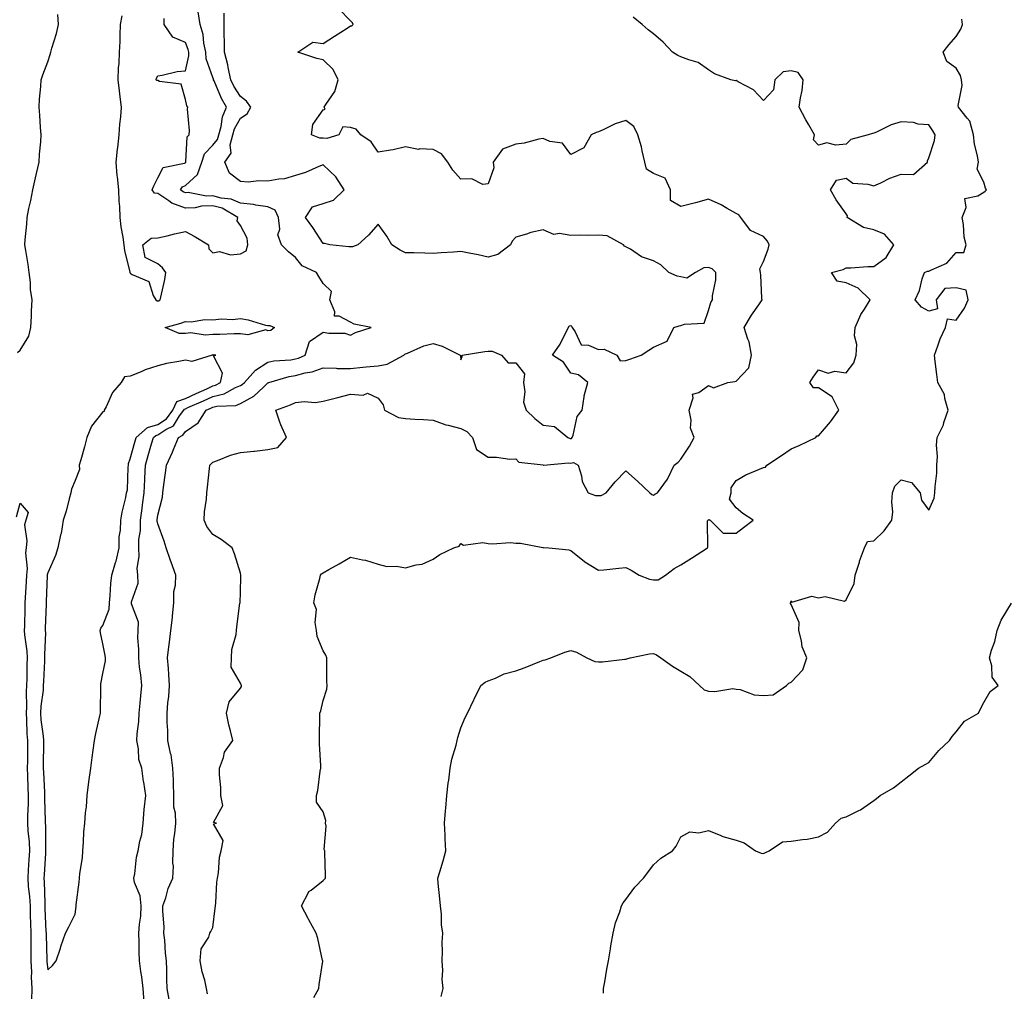
# Model space of a CAD drawing. Units: inches. Extents: x 910403 to 913043, y 7374458 to 7377098.
# Drawn here: x 911618 to 911975, y 7375151 to 7375504 of the extents above; entities that cross this region are included whole.
import ezdxf

# ---------------------------------------------------------------- set-up
doc = ezdxf.new("R2010")
doc.units = ezdxf.units.IN
doc.header["$MEASUREMENT"] = 0
doc.layers.add('Contour_91047374', color=7, linetype='Continuous', true_color=0xd90a40)

msp = doc.modelspace()

# ---------------------------------------------------------------- linework, layer by layer
at = {"layer": 'Contour_91047374'}
for points in [[(911686.1, 7375149.97, 3403), (911685.76, 7375151.92, 3403), (911685.12, 7375154.86, 3403), (911684.11, 7375157.98, 3403), (911683.44, 7375161.92, 3403), (911683.73, 7375166.24, 3403), (911686.62, 7375170.5, 3403), (911686.98, 7375171.92, 3403), (911687.36, 7375172.61, 3403), (911688.05, 7375174.03, 3403), (911688.9, 7375181.07, 3403), (911688.96, 7375181.92, 3403), (911689.08, 7375182.95, 3403), (911689.49, 7375190.48, 3403), (911689.68, 7375191.92, 3403), (911690.04, 7375193.91, 3403), (911690.46, 7375199.51, 3403), (911691.02, 7375201.92, 3403), (911691.72, 7375205.59, 3403), (911688.24, 7375211.73, 3403), (911689.39, 7375211.92, 3403), (911688.24, 7375212.1, 3403), (911691.69, 7375218.28, 3403), (911690.98, 7375221.92, 3403), (911690.95, 7375224.82, 3403), (911690.46, 7375229.51, 3403), (911690.43, 7375231.92, 3403), (911691.88, 7375235.76, 3403), (911692.24, 7375237.73, 3403), (911695.33, 7375241.92, 3403), (911694.48, 7375245.49, 3403), (911693.81, 7375247.68, 3403), (911692.96, 7375251.92, 3403), (911694.01, 7375255.96, 3403), (911698.05, 7375260.96, 3403), (911698.45, 7375261.52, 3403), (911698.46, 7375261.92, 3403), (911698.33, 7375262.2, 3403), (911698.05, 7375262.76, 3403), (911694.69, 7375268.56, 3403), (911694.82, 7375271.92, 3403), (911694.94, 7375275.03, 3403), (911696.52, 7375280.39, 3403), (911696.62, 7375281.92, 3403), (911696.72, 7375283.25, 3403), (911697.89, 7375291.76, 3403), (911697.9, 7375291.92, 3403), (911697.91, 7375292.06, 3403), (911698.05, 7375295.64, 3403), (911698.18, 7375301.79, 3403), (911698.16, 7375301.92, 3403), (911698.15, 7375302.02, 3403), (911698.05, 7375302.76, 3403), (911695.91, 7375309.78, 3403), (911695.07, 7375311.92, 3403), (911691.02, 7375314.89, 3403), (911688.05, 7375316.78, 3403), (911685.82, 7375319.69, 3403), (911684.85, 7375321.92, 3403), (911684.98, 7375324.99, 3403), (911685.74, 7375329.61, 3403), (911685.86, 7375331.92, 3403), (911686.09, 7375333.88, 3403), (911686.85, 7375340.72, 3403), (911686.99, 7375341.92, 3403), (911687.49, 7375342.48, 3403), (911688.05, 7375343.02, 3403), (911689.74, 7375343.61, 3403), (911694.43, 7375345.54, 3403), (911698.05, 7375346.58, 3403), (911702.96, 7375347.01, 3403), (911703.21, 7375347.07, 3403), (911708.05, 7375347.65, 3403), (911711.6, 7375348.37, 3403), (911714.8, 7375351.92, 3403), (911712.7, 7375356.57, 3403), (911712.42, 7375357.54, 3403), (911710.85, 7375361.92, 3403), (911716.18, 7375363.79, 3403), (911718.05, 7375364.7, 3403), (911721.17, 7375365.04, 3403), (911725.23, 7375364.74, 3403), (911728.05, 7375365.2, 3403), (911732.41, 7375366.28, 3403), (911733.48, 7375366.49, 3403), (911738.05, 7375367.76, 3403), (911742.66, 7375367.31, 3403), (911744.15, 7375368.03, 3403), (911748.05, 7375366.27, 3403), (911749.93, 7375363.8, 3403), (911750.34, 7375361.92, 3403), (911755.42, 7375359.29, 3403), (911758.05, 7375358.82, 3403), (911761.37, 7375358.61, 3403), (911764.59, 7375358.46, 3403), (911768.05, 7375358.22, 3403), (911772.69, 7375356.56, 3403), (911773.55, 7375356.42, 3403), (911778.05, 7375355.22, 3403), (911780.23, 7375354.1, 3403), (911782.33, 7375351.92, 3403), (911783.77, 7375347.64, 3403), (911788.05, 7375344.79, 3403), (911791, 7375344.87, 3403), (911795.87, 7375344.1, 3403), (911798.05, 7375344.18, 3403), (911799.13, 7375343, 3403), (911807.96, 7375342.01, 3403), (911808.05, 7375341.98, 3403), (911808.1, 7375341.97, 3403), (911817.17, 7375342.8, 3403), (911818.05, 7375342.7, 3403), (911819.01, 7375342.88, 3403), (911820.76, 7375341.92, 3403), (911821.94, 7375338.03, 3403), (911822.16, 7375336.03, 3403), (911824.4, 7375331.92, 3403), (911827, 7375330.87, 3403), (911828.05, 7375330.94, 3403), (911829.06, 7375330.91, 3403), (911830.9, 7375331.92, 3403), (911834.11, 7375335.86, 3403), (911838.05, 7375339.87, 3403), (911842.3, 7375336.17, 3403), (911846.68, 7375331.92, 3403), (911847.42, 7375331.29, 3403), (911848.05, 7375331, 3403), (911848.55, 7375331.42, 3403), (911849.5, 7375331.92, 3403), (911853.14, 7375336.83, 3403), (911853.25, 7375337.12, 3403), (911855.53, 7375341.92, 3403), (911856.99, 7375342.99, 3403), (911858.05, 7375344.09, 3403), (911861.2, 7375348.77, 3403), (911862.82, 7375351.92, 3403), (911861.54, 7375355.41, 3403), (911861.7, 7375358.27, 3403), (911861, 7375361.92, 3403), (911862.51, 7375366.38, 3403), (911862.23, 7375367.74, 3403), (911864.49, 7375368.36, 3403), (911868.05, 7375370.82, 3403), (911869.9, 7375370.07, 3403), (911875.04, 7375371.92, 3403), (911877.62, 7375372.36, 3403), (911878.05, 7375372.39, 3403), (911882.75, 7375377.23, 3403), (911883.64, 7375381.92, 3403), (911882.82, 7375386.69, 3403), (911882.34, 7375387.63, 3403), (911881.01, 7375391.92, 3403), (911883.62, 7375396.35, 3403), (911886.31, 7375400.18, 3403), (911887.49, 7375401.92, 3403), (911887.42, 7375402.54, 3403), (911887.11, 7375410.98, 3403), (911886.99, 7375411.92, 3403), (911886.72, 7375413.25, 3403), (911888.05, 7375415.91, 3403), (911889.66, 7375420.31, 3403), (911890.1, 7375421.92, 3403), (911889.46, 7375423.33, 3403), (911888.05, 7375424.92, 3403), (911883.32, 7375427.19, 3403), (911879.81, 7375431.92, 3403), (911879.02, 7375432.89, 3403), (911878.05, 7375433.37, 3403), (911874.79, 7375435.18, 3403), (911872.61, 7375436.48, 3403), (911868.05, 7375438.56, 3403), (911863.37, 7375437.24, 3403), (911862.89, 7375437.08, 3403), (911858.05, 7375435.89, 3403), (911854.23, 7375438.1, 3403), (911854.26, 7375441.92, 3403), (911852.29, 7375446.16, 3403), (911848.05, 7375447.81, 3403), (911845.57, 7375449.44, 3403), (911844.88, 7375451.92, 3403), (911843.9, 7375456.07, 3403), (911843.72, 7375457.59, 3403), (911842.33, 7375461.92, 3403), (911840.98, 7375464.86, 3403), (911838.05, 7375467.05, 3403), (911834.11, 7375465.86, 3403), (911829.8, 7375463.67, 3403), (911828.05, 7375462.94, 3403), (911827.21, 7375462.76, 3403), (911825.38, 7375461.92, 3403), (911822.75, 7375457.22, 3403), (911818.05, 7375454.76, 3403), (911815.04, 7375458.91, 3403), (911810.46, 7375459.51, 3403), (911808.05, 7375460.55, 3403), (911806.48, 7375460.35, 3403), (911801.15, 7375458.82, 3403), (911798.05, 7375458.56, 3403), (911793.26, 7375456.71, 3403), (911789.79, 7375451.92, 3403), (911790.06, 7375449.91, 3403), (911788.05, 7375444.04, 3403), (911786.13, 7375443.84, 3403), (911782.04, 7375445.91, 3403), (911778.05, 7375445.8, 3403), (911775.13, 7375449, 3403), (911773.42, 7375451.92, 3403), (911771.08, 7375454.95, 3403), (911768.05, 7375456.56, 3403), (911763.16, 7375456.81, 3403), (911762.72, 7375456.59, 3403), (911758.05, 7375457.53, 3403), (911753.57, 7375456.4, 3403), (911752.5, 7375456.37, 3403), (911748.05, 7375455.58, 3403), (911745.49, 7375459.36, 3403), (911741.8, 7375461.92, 3403), (911740.06, 7375463.93, 3403), (911738.05, 7375464.54, 3403), (911735.21, 7375464.76, 3403), (911733.79, 7375461.92, 3403), (911729.37, 7375460.6, 3403), (911728.05, 7375460.65, 3403), (911726.83, 7375460.7, 3403), (911723.84, 7375461.92, 3403), (911724.34, 7375465.63, 3403), (911728.05, 7375471.02, 3403), (911728.8, 7375471.18, 3403), (911728.5, 7375471.92, 3403), (911729.08, 7375472.95, 3403), (911732.37, 7375477.6, 3403), (911733.59, 7375481.92, 3403), (911731.78, 7375485.64, 3403), (911728.05, 7375489.1, 3403), (911725.75, 7375489.62, 3403), (911718.89, 7375491.92, 3403), (911724.4, 7375495.57, 3403), (911728.05, 7375495.06, 3403), (911732.25, 7375497.72, 3403), (911736.81, 7375500.68, 3403), (911738.05, 7375501.48, 3403), (911738.51, 7375501.46, 3403), (911739.01, 7375501.92, 3403), (911738.7, 7375502.58, 3403), (911738.05, 7375503.28, 3403), (911733.73, 7375507.6, 3403)], [(911617.12, 7375382.85, 3406), (911618.05, 7375383.66, 3406), (911621.22, 7375388.75, 3406), (911621.98, 7375391.92, 3406), (911622.2, 7375396.06, 3406), (911622.14, 7375397.83, 3406), (911622.38, 7375401.92, 3406), (911621.8, 7375405.68, 3406), (911621.76, 7375408.21, 3406), (911621.32, 7375411.92, 3406), (911620.92, 7375414.79, 3406), (911620.06, 7375419.91, 3406), (911619.77, 7375421.92, 3406), (911619.88, 7375423.75, 3406), (911620.49, 7375429.48, 3406), (911620.63, 7375431.92, 3406), (911621.26, 7375435.13, 3406), (911621.88, 7375438.09, 3406), (911622.61, 7375441.92, 3406), (911623.65, 7375446.32, 3406), (911623.98, 7375447.85, 3406), (911624.92, 7375451.92, 3406), (911625.1, 7375454.87, 3406), (911625.5, 7375459.37, 3406), (911625.67, 7375461.92, 3406), (911625.47, 7375464.5, 3406), (911625.19, 7375469.06, 3406), (911624.95, 7375471.92, 3406), (911625.11, 7375474.86, 3406), (911625.54, 7375479.41, 3406), (911625.68, 7375481.92, 3406), (911626.28, 7375483.69, 3406), (911628.05, 7375488.45, 3406), (911628.9, 7375491.07, 3406), (911629.14, 7375491.92, 3406), (911629.55, 7375493.42, 3406), (911631.22, 7375498.75, 3406), (911632.01, 7375501.92, 3406), (911631.74, 7375505.61, 3406)], [(911654.92, 7375505.05, 3406), (911654.41, 7375501.92, 3406), (911654.26, 7375498.13, 3406), (911654.22, 7375495.75, 3406), (911654.05, 7375491.92, 3406), (911653.89, 7375487.76, 3406), (911653.7, 7375486.27, 3406), (911653.56, 7375481.92, 3406), (911654.01, 7375477.88, 3406), (911654.31, 7375475.66, 3406), (911654.74, 7375471.92, 3406), (911654.51, 7375468.38, 3406), (911654.15, 7375465.82, 3406), (911653.93, 7375461.92, 3406), (911653.39, 7375457.26, 3406), (911653.28, 7375456.69, 3406), (911652.81, 7375451.92, 3406), (911653.22, 7375447.09, 3406), (911653.3, 7375446.67, 3406), (911653.8, 7375441.92, 3406), (911653.94, 7375437.81, 3406), (911654.09, 7375435.87, 3406), (911654.25, 7375431.92, 3406), (911654.66, 7375428.53, 3406), (911655.29, 7375424.68, 3406), (911655.65, 7375421.92, 3406), (911655.89, 7375419.76, 3406), (911657.88, 7375412.09, 3406), (911657.9, 7375411.92, 3406), (911657.95, 7375411.82, 3406), (911658.05, 7375411.68, 3406), (911658.76, 7375411.21, 3406), (911664.77, 7375408.64, 3406), (911666.4, 7375403.56, 3406), (911667.36, 7375401.92, 3406), (911667.79, 7375401.65, 3406), (911668.05, 7375401.56, 3406), (911668.32, 7375401.65, 3406), (911668.95, 7375401.92, 3406), (911669.12, 7375402.99, 3406), (911670.63, 7375409.34, 3406), (911670.97, 7375411.92, 3406), (911669.74, 7375413.61, 3406), (911668.05, 7375415.05, 3406), (911663.45, 7375417.32, 3406), (911662.64, 7375421.92, 3406), (911665.6, 7375424.36, 3406), (911668.05, 7375424.49, 3406), (911671.4, 7375425.27, 3406), (911674.07, 7375425.9, 3406), (911678.05, 7375426.81, 3406), (911681.21, 7375425.09, 3406), (911686.46, 7375421.92, 3406), (911686.6, 7375420.47, 3406), (911688.05, 7375419.02, 3406), (911690.49, 7375419.48, 3406), (911694.47, 7375418.34, 3406), (911698.05, 7375418.63, 3406), (911700.18, 7375419.79, 3406), (911700.68, 7375421.92, 3406), (911700.52, 7375424.39, 3406), (911698.05, 7375428.96, 3406), (911696.81, 7375430.68, 3406), (911697.13, 7375431.92, 3406), (911691.39, 7375435.26, 3406), (911688.05, 7375436.15, 3406), (911683.92, 7375436.04, 3406), (911681.56, 7375435.43, 3406), (911678.05, 7375435.28, 3406), (911673.19, 7375437.06, 3406), (911672.02, 7375437.95, 3406), (911668.05, 7375440.57, 3406), (911666.84, 7375440.71, 3406), (911666.03, 7375441.92, 3406), (911666.64, 7375443.33, 3406), (911668.05, 7375446.25, 3406), (911669.97, 7375450, 3406), (911677.69, 7375451.56, 3406), (911678.05, 7375451.74, 3406), (911678.14, 7375451.83, 3406), (911678.18, 7375451.92, 3406), (911678.24, 7375452.11, 3406), (911678.75, 7375461.22, 3406), (911679.38, 7375461.92, 3406), (911679.56, 7375463.43, 3406), (911678.81, 7375471.16, 3406), (911678.96, 7375471.92, 3406), (911678.53, 7375472.4, 3406), (911678.05, 7375474.69, 3406), (911676.48, 7375480.35, 3406), (911668.71, 7375481.26, 3406), (911668.05, 7375481.59, 3406), (911667.72, 7375481.59, 3406), (911667.47, 7375481.92, 3406), (911667.52, 7375482.45, 3406), (911668.05, 7375483.36, 3406), (911669.68, 7375483.55, 3406), (911675.08, 7375484.89, 3406), (911678.05, 7375485.16, 3406), (911679.34, 7375490.63, 3406), (911679.28, 7375491.92, 3406), (911679.06, 7375492.93, 3406), (911678.05, 7375495.41, 3406), (911673.45, 7375497.32, 3406), (911670.38, 7375501.92, 3406), (911670.3, 7375504.17, 3406)], [(911663.06, 7375146.93, 3405), (911662.73, 7375151.92, 3405), (911662.29, 7375156.16, 3405), (911661.87, 7375158.1, 3405), (911661.39, 7375161.92, 3405), (911661.3, 7375165.17, 3405), (911661.29, 7375168.68, 3405), (911661.2, 7375171.92, 3405), (911661.38, 7375175.25, 3405), (911661.82, 7375178.15, 3405), (911661.98, 7375181.92, 3405), (911661.66, 7375185.53, 3405), (911659.59, 7375190.38, 3405), (911659.33, 7375191.92, 3405), (911659.66, 7375193.53, 3405), (911660.35, 7375199.62, 3405), (911660.94, 7375201.92, 3405), (911661.47, 7375205.34, 3405), (911662.21, 7375207.76, 3405), (911662.67, 7375211.92, 3405), (911663.05, 7375216.91, 3405), (911663.06, 7375216.93, 3405), (911663.66, 7375221.92, 3405), (911662.91, 7375226.78, 3405), (911662.88, 7375227.09, 3405), (911662.19, 7375231.92, 3405), (911661.12, 7375234.99, 3405), (911661.06, 7375238.91, 3405), (911660.43, 7375241.92, 3405), (911660.54, 7375244.41, 3405), (911661.13, 7375248.84, 3405), (911661.24, 7375251.92, 3405), (911661.59, 7375255.45, 3405), (911661.87, 7375258.1, 3405), (911662.23, 7375261.92, 3405), (911661.89, 7375265.76, 3405), (911661.45, 7375268.52, 3405), (911661.11, 7375271.92, 3405), (911661.18, 7375275.05, 3405), (911660.78, 7375279.19, 3405), (911660.87, 7375281.92, 3405), (911661.04, 7375284.91, 3405), (911658.44, 7375291.54, 3405), (911658.5, 7375291.92, 3405), (911658.44, 7375292.31, 3405), (911660.94, 7375299.03, 3405), (911660.78, 7375301.92, 3405), (911660.59, 7375304.47, 3405), (911661.25, 7375308.72, 3405), (911661.1, 7375311.92, 3405), (911661.12, 7375314.99, 3405), (911661.72, 7375318.25, 3405), (911661.74, 7375321.92, 3405), (911662.31, 7375326.18, 3405), (911662.51, 7375327.46, 3405), (911663.08, 7375331.92, 3405), (911663.3, 7375336.67, 3405), (911663.34, 7375337.21, 3405), (911663.57, 7375341.92, 3405), (911664.54, 7375345.43, 3405), (911665.79, 7375349.66, 3405), (911666.43, 7375351.92, 3405), (911667.28, 7375352.69, 3405), (911668.05, 7375352.89, 3405), (911670.95, 7375354.82, 3405), (911673.7, 7375356.27, 3405), (911675.95, 7375359.81, 3405), (911677.51, 7375361.92, 3405), (911677.68, 7375362.29, 3405), (911678.05, 7375362.43, 3405), (911678.96, 7375362.83, 3405), (911684.67, 7375365.3, 3405), (911688.05, 7375366.83, 3405), (911692.15, 7375367.82, 3405), (911696.23, 7375370.1, 3405), (911698.05, 7375370.84, 3405), (911698.74, 7375371.23, 3405), (911699.49, 7375371.92, 3405), (911703.57, 7375376.4, 3405), (911708.05, 7375379.33, 3405), (911710.18, 7375379.79, 3405), (911716.36, 7375380.23, 3405), (911718.05, 7375380.51, 3405), (911719.17, 7375380.8, 3405), (911721.62, 7375381.92, 3405), (911723.17, 7375386.81, 3405), (911728.05, 7375390.28, 3405), (911730.12, 7375389.85, 3405), (911736, 7375389.87, 3405), (911738.05, 7375389.16, 3405), (911739.89, 7375390.08, 3405), (911745.55, 7375391.92, 3405), (911739.31, 7375393.19, 3405), (911738.05, 7375393.83, 3405), (911733.93, 7375396.04, 3405), (911732.18, 7375396.05, 3405), (911732.38, 7375397.59, 3405), (911730.51, 7375401.92, 3405), (911731.14, 7375405.01, 3405), (911728.05, 7375407.91, 3405), (911726.56, 7375410.43, 3405), (911725.63, 7375411.92, 3405), (911720.48, 7375414.35, 3405), (911718.05, 7375417.34, 3405), (911715.52, 7375419.38, 3405), (911712.92, 7375421.92, 3405), (911711.66, 7375425.53, 3405), (911712.36, 7375427.61, 3405), (911711.86, 7375431.92, 3405), (911710.63, 7375434.5, 3405), (911708.05, 7375435.75, 3405), (911703.6, 7375436.37, 3405), (911702.75, 7375436.62, 3405), (911698.05, 7375437.08, 3405), (911694.7, 7375438.57, 3405), (911691.1, 7375438.87, 3405), (911688.05, 7375439.68, 3405), (911685.75, 7375439.62, 3405), (911679.06, 7375440.91, 3405), (911678.05, 7375440.87, 3405), (911677.28, 7375441.15, 3405), (911676.27, 7375441.92, 3405), (911677.01, 7375442.95, 3405), (911678.05, 7375443.47, 3405), (911682.51, 7375447.46, 3405), (911683.99, 7375451.92, 3405), (911685.03, 7375454.94, 3405), (911688.05, 7375458.14, 3405), (911689.78, 7375460.19, 3405), (911690.21, 7375461.92, 3405), (911691.07, 7375464.94, 3405), (911691.53, 7375468.45, 3405), (911693.05, 7375471.92, 3405), (911691.18, 7375475.05, 3405), (911688.51, 7375481.46, 3405), (911688.29, 7375481.92, 3405), (911688.25, 7375482.12, 3405), (911688.05, 7375482.76, 3405), (911685.57, 7375489.44, 3405), (911685.44, 7375491.92, 3405), (911684.73, 7375495.24, 3405), (911684.47, 7375498.34, 3405), (911683.41, 7375501.92, 3405), (911682.69, 7375506.56, 3405)], [(911672.13, 7375147.84, 3404), (911671.43, 7375151.92, 3404), (911671.34, 7375155.2, 3404), (911671.28, 7375158.69, 3404), (911671.19, 7375161.92, 3404), (911670.83, 7375164.7, 3404), (911670.58, 7375169.39, 3404), (911670.29, 7375171.92, 3404), (911670.32, 7375174.19, 3404), (911669.89, 7375180.09, 3404), (911669.92, 7375181.92, 3404), (911670.93, 7375184.79, 3404), (911671.8, 7375188.17, 3404), (911673.54, 7375191.92, 3404), (911673.7, 7375196.27, 3404), (911673.49, 7375197.36, 3404), (911673.61, 7375201.92, 3404), (911673.88, 7375206.09, 3404), (911674.23, 7375208.1, 3404), (911674.54, 7375211.92, 3404), (911674.44, 7375215.53, 3404), (911673.91, 7375217.78, 3404), (911673.84, 7375221.92, 3404), (911673.69, 7375226.28, 3404), (911673.71, 7375227.58, 3404), (911673.55, 7375231.92, 3404), (911672.9, 7375236.77, 3404), (911672.7, 7375237.27, 3404), (911671.7, 7375241.92, 3404), (911671.69, 7375245.56, 3404), (911671.46, 7375248.51, 3404), (911671.45, 7375251.92, 3404), (911671.73, 7375255.6, 3404), (911672.06, 7375257.91, 3404), (911672.33, 7375261.92, 3404), (911672, 7375265.87, 3404), (911671.89, 7375268.08, 3404), (911671.59, 7375271.92, 3404), (911672.03, 7375275.9, 3404), (911672.32, 7375277.65, 3404), (911672.73, 7375281.92, 3404), (911673.4, 7375286.57, 3404), (911673.37, 7375287.24, 3404), (911673.86, 7375291.92, 3404), (911673.87, 7375296.1, 3404), (911674.52, 7375298.39, 3404), (911674.54, 7375301.92, 3404), (911672.87, 7375306.74, 3404), (911672.67, 7375307.29, 3404), (911671.04, 7375311.92, 3404), (911670.4, 7375314.27, 3404), (911668.05, 7375320.56, 3404), (911667.85, 7375321.72, 3404), (911667.85, 7375321.92, 3404), (911667.87, 7375322.09, 3404), (911668.05, 7375323.73, 3404), (911669.72, 7375330.25, 3404), (911669.87, 7375331.92, 3404), (911670.1, 7375333.97, 3404), (911670.85, 7375339.12, 3404), (911671.14, 7375341.92, 3404), (911673.37, 7375346.6, 3404), (911673.77, 7375347.64, 3404), (911675.56, 7375351.92, 3404), (911677.19, 7375352.78, 3404), (911678.05, 7375354.13, 3404), (911682.68, 7375357.29, 3404), (911685.63, 7375361.92, 3404), (911687.32, 7375362.65, 3404), (911688.05, 7375362.98, 3404), (911689.45, 7375363.32, 3404), (911696.34, 7375363.63, 3404), (911698.05, 7375364.33, 3404), (911702.94, 7375367.03, 3404), (911706.37, 7375370.23, 3404), (911708.05, 7375371.77, 3404), (911708.15, 7375371.82, 3404), (911708.35, 7375371.92, 3404), (911715.8, 7375374.17, 3404), (911718.05, 7375374.54, 3404), (911721.6, 7375375.47, 3404), (911724.12, 7375375.85, 3404), (911728.05, 7375377.25, 3404), (911732.83, 7375377.15, 3404), (911733.22, 7375377.09, 3404), (911738.05, 7375377.01, 3404), (911742.51, 7375377.46, 3404), (911743.74, 7375377.61, 3404), (911748.05, 7375378.06, 3404), (911751.31, 7375378.66, 3404), (911757.42, 7375381.92, 3404), (911757.73, 7375382.24, 3404), (911758.05, 7375382.38, 3404), (911758.77, 7375382.64, 3404), (911764.71, 7375385.25, 3404), (911768.05, 7375386.16, 3404), (911771.26, 7375385.13, 3404), (911777.89, 7375381.92, 3404), (911777.93, 7375381.8, 3404), (911778.05, 7375380.23, 3404), (911778.59, 7375381.38, 3404), (911778.63, 7375381.92, 3404), (911786.79, 7375383.18, 3404), (911788.05, 7375383.37, 3404), (911789.44, 7375383.31, 3404), (911792.81, 7375381.92, 3404), (911795.27, 7375379.14, 3404), (911798.05, 7375379.11, 3404), (911801.21, 7375375.08, 3404), (911800.85, 7375371.92, 3404), (911801.39, 7375368.58, 3404), (911800.89, 7375364.76, 3404), (911801.86, 7375361.92, 3404), (911804.99, 7375358.86, 3404), (911808.05, 7375356.42, 3404), (911812.15, 7375356.02, 3404), (911816.96, 7375351.92, 3404), (911817.75, 7375351.62, 3404), (911818.05, 7375351.58, 3404), (911818.33, 7375351.63, 3404), (911818.55, 7375351.92, 3404), (911818.89, 7375352.77, 3404), (911820.4, 7375359.57, 3404), (911822.2, 7375361.92, 3404), (911822.92, 7375366.79, 3404), (911822.89, 7375367.08, 3404), (911824.27, 7375371.92, 3404), (911820.82, 7375374.69, 3404), (911818.05, 7375375.29, 3404), (911815.42, 7375379.29, 3404), (911811.36, 7375381.92, 3404), (911814.13, 7375385.84, 3404), (911816.22, 7375390.09, 3404), (911817.22, 7375391.92, 3404), (911817.48, 7375392.49, 3404), (911818.05, 7375392.59, 3404), (911818.46, 7375392.33, 3404), (911818.51, 7375391.92, 3404), (911819.68, 7375390.29, 3404), (911821.81, 7375385.68, 3404), (911824.46, 7375385.51, 3404), (911828.05, 7375383.94, 3404), (911830.19, 7375384.06, 3404), (911834.75, 7375381.92, 3404), (911835.98, 7375379.86, 3404), (911838.05, 7375379.89, 3404), (911839.5, 7375380.47, 3404), (911843.63, 7375381.92, 3404), (911846.34, 7375383.63, 3404), (911848.05, 7375384.75, 3404), (911853.01, 7375386.97, 3404), (911855.41, 7375391.92, 3404), (911857.42, 7375392.55, 3404), (911858.05, 7375392.61, 3404), (911859.31, 7375393.18, 3404), (911866.52, 7375393.45, 3404), (911868.05, 7375398.13, 3404), (911868.93, 7375401.04, 3404), (911869.53, 7375401.92, 3404), (911869.52, 7375403.39, 3404), (911870.76, 7375409.21, 3404), (911870.75, 7375411.92, 3404), (911869.37, 7375413.24, 3404), (911868.05, 7375413.75, 3404), (911866.35, 7375413.62, 3404), (911863.29, 7375411.92, 3404), (911860.14, 7375409.83, 3404), (911858.05, 7375410.34, 3404), (911856.69, 7375410.56, 3404), (911853.67, 7375411.92, 3404), (911850.75, 7375414.62, 3404), (911848.05, 7375416.11, 3404), (911843.66, 7375417.53, 3404), (911839.66, 7375420.31, 3404), (911838.05, 7375421.24, 3404), (911837.57, 7375421.44, 3404), (911837.23, 7375421.92, 3404), (911831.29, 7375425.16, 3404), (911828.05, 7375425.47, 3404), (911824.64, 7375425.33, 3404), (911821.59, 7375425.46, 3404), (911818.05, 7375425.34, 3404), (911813.88, 7375426.08, 3404), (911811.86, 7375425.74, 3404), (911808.05, 7375427.44, 3404), (911803.56, 7375426.41, 3404), (911801.95, 7375425.82, 3404), (911798.05, 7375424.7, 3404), (911796.75, 7375423.22, 3404), (911796.1, 7375421.92, 3404), (911791.55, 7375418.43, 3404), (911788.05, 7375417.49, 3404), (911784.45, 7375418.32, 3404), (911781.07, 7375418.9, 3404), (911778.05, 7375419.54, 3404), (911775.46, 7375419.33, 3404), (911770.94, 7375419.03, 3404), (911768.05, 7375418.8, 3404), (911764.99, 7375418.86, 3404), (911760.98, 7375418.99, 3404), (911758.05, 7375419.05, 3404), (911756.09, 7375419.96, 3404), (911753.04, 7375421.92, 3404), (911751.26, 7375425.13, 3404), (911748.05, 7375429.47, 3404), (911744.51, 7375425.46, 3404), (911740.66, 7375421.92, 3404), (911738.71, 7375421.25, 3404), (911738.05, 7375421.24, 3404), (911737.37, 7375421.24, 3404), (911730.48, 7375421.92, 3404), (911728.53, 7375422.4, 3404), (911728.05, 7375422.44, 3404), (911724.37, 7375428.24, 3404), (911721.73, 7375431.92, 3404), (911724.25, 7375435.72, 3404), (911728.05, 7375436.94, 3404), (911731.84, 7375438.13, 3404), (911735.71, 7375441.92, 3404), (911732.74, 7375446.61, 3404), (911728.05, 7375450.94, 3404), (911726.47, 7375450.34, 3404), (911721.72, 7375448.25, 3404), (911718.05, 7375447.09, 3404), (911714.02, 7375445.95, 3404), (911711.96, 7375445.83, 3404), (911708.05, 7375445.05, 3404), (911704.74, 7375445.23, 3404), (911700.89, 7375444.76, 3404), (911698.05, 7375444.98, 3404), (911694.14, 7375448.02, 3404), (911692.36, 7375451.92, 3404), (911694.7, 7375455.27, 3404), (911694.37, 7375458.24, 3404), (911695.28, 7375461.92, 3404), (911695.89, 7375464.08, 3404), (911698.05, 7375467.91, 3404), (911700.45, 7375469.52, 3404), (911701.81, 7375471.92, 3404), (911700.29, 7375474.16, 3404), (911698.05, 7375475.87, 3404), (911695.68, 7375479.55, 3404), (911694.55, 7375481.92, 3404), (911693.57, 7375486.4, 3404), (911693.43, 7375487.3, 3404), (911692.26, 7375491.92, 3404), (911692.27, 7375496.14, 3404), (911692.11, 7375497.86, 3404), (911692.13, 7375501.92, 3404), (911692.18, 7375506.05, 3404)], [(911724.7, 7375148.57, 3402), (911726.51, 7375151.92, 3402), (911726.66, 7375153.31, 3402), (911727.93, 7375161.8, 3402), (911727.94, 7375161.92, 3402), (911727.91, 7375162.06, 3402), (911726.13, 7375170, 3402), (911725.59, 7375171.92, 3402), (911722.92, 7375176.79, 3402), (911722.65, 7375177.32, 3402), (911720.28, 7375181.92, 3402), (911722.82, 7375186.69, 3402), (911722.93, 7375187.04, 3402), (911723.7, 7375187.57, 3402), (911728.05, 7375191.06, 3402), (911728.51, 7375191.45, 3402), (911728.92, 7375191.92, 3402), (911729, 7375192.87, 3402), (911728.69, 7375201.28, 3402), (911728.76, 7375201.92, 3402), (911728.51, 7375202.38, 3402), (911729.15, 7375210.82, 3402), (911728.89, 7375211.92, 3402), (911729.08, 7375212.94, 3402), (911728.05, 7375216, 3402), (911725.66, 7375219.53, 3402), (911725.69, 7375221.92, 3402), (911726.19, 7375223.78, 3402), (911726.96, 7375230.83, 3402), (911727.19, 7375231.92, 3402), (911727.19, 7375232.78, 3402), (911726.8, 7375240.67, 3402), (911726.79, 7375241.92, 3402), (911726.77, 7375243.2, 3402), (911726.91, 7375250.78, 3402), (911726.88, 7375251.92, 3402), (911727.21, 7375252.76, 3402), (911728.05, 7375256.44, 3402), (911729.4, 7375260.57, 3402), (911729.5, 7375261.92, 3402), (911729.44, 7375263.31, 3402), (911729.43, 7375270.54, 3402), (911729.38, 7375271.92, 3402), (911729.08, 7375272.95, 3402), (911728.05, 7375274.48, 3402), (911725.87, 7375279.74, 3402), (911725.72, 7375281.92, 3402), (911725.16, 7375284.81, 3402), (911725.69, 7375289.56, 3402), (911724.7, 7375291.92, 3402), (911725.18, 7375294.79, 3402), (911726.85, 7375300.72, 3402), (911727.1, 7375301.92, 3402), (911727.47, 7375302.5, 3402), (911728.05, 7375302.82, 3402), (911730.12, 7375303.98, 3402), (911733.89, 7375306.08, 3402), (911738.05, 7375308.57, 3402), (911742.44, 7375307.53, 3402), (911743.5, 7375307.37, 3402), (911748.05, 7375305.97, 3402), (911751.24, 7375305.11, 3402), (911754.73, 7375305.23, 3402), (911758.05, 7375304.69, 3402), (911761.86, 7375305.73, 3402), (911764.04, 7375305.93, 3402), (911768.05, 7375307.79, 3402), (911770.45, 7375309.52, 3402), (911775.55, 7375311.92, 3402), (911777.46, 7375312.5, 3402), (911778.05, 7375313.45, 3402), (911779.05, 7375312.92, 3402), (911786.1, 7375313.87, 3402), (911788.05, 7375313.47, 3402), (911789.43, 7375313.3, 3402), (911796.17, 7375313.81, 3402), (911798.05, 7375313.65, 3402), (911799.77, 7375313.64, 3402), (911807.89, 7375312.08, 3402), (911808.05, 7375312.08, 3402), (911808.15, 7375312.02, 3402), (911810.09, 7375311.92, 3402), (911817.36, 7375311.22, 3402), (911818.05, 7375310.93, 3402), (911823.04, 7375306.91, 3402), (911823.1, 7375306.87, 3402), (911828.05, 7375303.74, 3402), (911830.04, 7375303.91, 3402), (911835.44, 7375304.53, 3402), (911838.05, 7375304.74, 3402), (911839.98, 7375303.85, 3402), (911842.86, 7375301.92, 3402), (911846.65, 7375300.52, 3402), (911848.05, 7375300.23, 3402), (911849.71, 7375300.27, 3402), (911852.42, 7375301.92, 3402), (911855.57, 7375304.4, 3402), (911858.05, 7375305.74, 3402), (911861.83, 7375308.13, 3402), (911867.69, 7375311.92, 3402), (911867.84, 7375312.14, 3402), (911867.72, 7375321.59, 3402), (911867.81, 7375321.92, 3402), (911867.96, 7375322.01, 3402), (911868.05, 7375322.03, 3402), (911868.27, 7375322.14, 3402), (911868.64, 7375321.92, 3402), (911873.36, 7375317.23, 3402), (911878.05, 7375317.29, 3402), (911880.73, 7375319.24, 3402), (911884.3, 7375321.92, 3402), (911880.56, 7375324.43, 3402), (911878.05, 7375326.39, 3402), (911875.68, 7375329.55, 3402), (911876.29, 7375331.92, 3402), (911876.27, 7375333.7, 3402), (911878.05, 7375336.38, 3402), (911881.58, 7375338.39, 3402), (911886.55, 7375340.42, 3402), (911888.05, 7375341.12, 3402), (911888.71, 7375341.26, 3402), (911889.28, 7375341.92, 3402), (911894.53, 7375345.44, 3402), (911898.05, 7375347.84, 3402), (911900.96, 7375349.01, 3402), (911907.05, 7375351.92, 3402), (911907.41, 7375352.56, 3402), (911908.05, 7375352.53, 3402), (911912.3, 7375357.67, 3402), (911915.42, 7375361.92, 3402), (911912.93, 7375366.8, 3402), (911908.05, 7375370.01, 3402), (911906.13, 7375370, 3402), (911904.89, 7375371.92, 3402), (911906.05, 7375373.92, 3402), (911908.05, 7375376.58, 3402), (911911.45, 7375375.32, 3402), (911913.95, 7375376.02, 3402), (911918.05, 7375375.47, 3402), (911920.85, 7375379.12, 3402), (911921.73, 7375381.92, 3402), (911921.91, 7375385.78, 3402), (911921.06, 7375388.91, 3402), (911921.34, 7375391.92, 3402), (911923.36, 7375396.61, 3402), (911924.71, 7375398.58, 3402), (911926.77, 7375401.92, 3402), (911922.35, 7375406.22, 3402), (911918.05, 7375408.13, 3402), (911914.82, 7375408.69, 3402), (911912.73, 7375411.92, 3402), (911916.95, 7375413.02, 3402), (911918.05, 7375413.63, 3402), (911919.78, 7375413.65, 3402), (911925.86, 7375414.11, 3402), (911928.05, 7375414.13, 3402), (911932.57, 7375417.4, 3402), (911935.39, 7375421.92, 3402), (911931.97, 7375425.84, 3402), (911928.05, 7375427.4, 3402), (911924.34, 7375428.22, 3402), (911918.44, 7375431.92, 3402), (911918.55, 7375432.42, 3402), (911918.05, 7375433.17, 3402), (911914.42, 7375438.29, 3402), (911912.3, 7375441.92, 3402), (911914.53, 7375445.44, 3402), (911918.05, 7375446.11, 3402), (911920.46, 7375444.33, 3402), (911925.96, 7375444.01, 3402), (911928.05, 7375443.33, 3402), (911930.58, 7375444.45, 3402), (911933.86, 7375446.11, 3402), (911938.05, 7375447.57, 3402), (911942.5, 7375447.47, 3402), (911947.56, 7375451.92, 3402), (911947.55, 7375452.42, 3402), (911948.05, 7375453.54, 3402), (911950.12, 7375459.85, 3402), (911950.39, 7375461.92, 3402), (911949.5, 7375463.37, 3402), (911948.05, 7375465.49, 3402), (911944.15, 7375465.82, 3402), (911942.53, 7375466.4, 3402), (911938.05, 7375466.61, 3402), (911934.41, 7375465.56, 3402), (911929.01, 7375462.88, 3402), (911928.05, 7375462.5, 3402), (911927.55, 7375462.42, 3402), (911926.07, 7375461.92, 3402), (911919.73, 7375460.23, 3402), (911918.05, 7375458.55, 3402), (911914.27, 7375458.14, 3402), (911911.02, 7375458.94, 3402), (911908.05, 7375458.19, 3402), (911906.22, 7375460.09, 3402), (911906.51, 7375461.92, 3402), (911904.47, 7375465.51, 3402), (911903.42, 7375467.29, 3402), (911900.93, 7375471.92, 3402), (911901.4, 7375475.27, 3402), (911902.02, 7375477.95, 3402), (911902.48, 7375481.92, 3402), (911900.62, 7375484.49, 3402), (911898.05, 7375485.12, 3402), (911895.2, 7375484.77, 3402), (911892.15, 7375481.92, 3402), (911891.68, 7375478.29, 3402), (911888.05, 7375474.32, 3402), (911884.36, 7375478.23, 3402), (911878.84, 7375481.13, 3402), (911878.05, 7375481.62, 3402), (911877.69, 7375481.56, 3402), (911876.17, 7375481.92, 3402), (911870.22, 7375484.09, 3402), (911868.05, 7375485.49, 3402), (911864.34, 7375488.21, 3402), (911860.89, 7375489.09, 3402), (911858.05, 7375490.26, 3402), (911856.88, 7375490.75, 3402), (911854.99, 7375491.92, 3402), (911851.64, 7375495.51, 3402), (911848.05, 7375498.55, 3402), (911846.19, 7375500.06, 3402), (911844, 7375501.92, 3402), (911840.72, 7375504.59, 3402)], [(911771.01, 7375148.96, 3401), (911771.65, 7375151.92, 3401), (911771.27, 7375155.14, 3401), (911771.58, 7375158.39, 3401), (911771.29, 7375161.92, 3401), (911771.44, 7375165.31, 3401), (911771.37, 7375168.6, 3401), (911771.54, 7375171.92, 3401), (911771.08, 7375174.95, 3401), (911771.08, 7375178.89, 3401), (911770.72, 7375181.92, 3401), (911770.52, 7375184.39, 3401), (911769.89, 7375190.08, 3401), (911769.74, 7375191.92, 3401), (911770.42, 7375194.29, 3401), (911771.73, 7375198.24, 3401), (911772.68, 7375201.92, 3401), (911772.35, 7375206.22, 3401), (911772.39, 7375207.58, 3401), (911772.11, 7375211.92, 3401), (911772.5, 7375216.37, 3401), (911772.62, 7375217.35, 3401), (911772.98, 7375221.92, 3401), (911773.52, 7375226.45, 3401), (911773.71, 7375227.58, 3401), (911774.28, 7375231.92, 3401), (911774.86, 7375235.11, 3401), (911776.36, 7375240.23, 3401), (911776.73, 7375241.92, 3401), (911776.98, 7375242.99, 3401), (911778.05, 7375246.53, 3401), (911779.73, 7375250.24, 3401), (911780.54, 7375251.92, 3401), (911782.82, 7375256.69, 3401), (911782.97, 7375257, 3401), (911785.35, 7375261.92, 3401), (911786.91, 7375263.06, 3401), (911788.05, 7375263.55, 3401), (911790.68, 7375264.55, 3401), (911793.87, 7375266.1, 3401), (911798.05, 7375267.24, 3401), (911801.5, 7375268.47, 3401), (911806.76, 7375270.62, 3401), (911808.05, 7375271.13, 3401), (911808.77, 7375271.2, 3401), (911810.81, 7375271.92, 3401), (911815.91, 7375274.06, 3401), (911818.05, 7375274.65, 3401), (911820.13, 7375274, 3401), (911823.86, 7375271.92, 3401), (911826.8, 7375270.67, 3401), (911828.05, 7375270.5, 3401), (911829.52, 7375270.45, 3401), (911837.65, 7375271.52, 3401), (911838.05, 7375271.5, 3401), (911838.36, 7375271.61, 3401), (911839.59, 7375271.92, 3401), (911846.61, 7375273.36, 3401), (911848.05, 7375273.52, 3401), (911849.12, 7375273, 3401), (911850.71, 7375271.92, 3401), (911855.03, 7375268.9, 3401), (911858.05, 7375267.09, 3401), (911861.32, 7375265.19, 3401), (911864.73, 7375261.92, 3401), (911866.52, 7375260.39, 3401), (911868.05, 7375259.89, 3401), (911870.29, 7375259.68, 3401), (911876.94, 7375260.81, 3401), (911878.05, 7375260.63, 3401), (911879.52, 7375260.45, 3401), (911884.63, 7375258.5, 3401), (911888.05, 7375258.28, 3401), (911891.51, 7375258.47, 3401), (911896.37, 7375261.92, 3401), (911897.26, 7375262.7, 3401), (911898.05, 7375263.1, 3401), (911902.34, 7375267.63, 3401), (911903.7, 7375271.92, 3401), (911902.1, 7375275.97, 3401), (911901.81, 7375278.15, 3401), (911900.8, 7375281.92, 3401), (911900.96, 7375284.83, 3401), (911898.05, 7375291.32, 3401), (911897.84, 7375291.71, 3401), (911897.84, 7375291.92, 3401), (911897.93, 7375292.04, 3401), (911898.05, 7375292.69, 3401), (911898.3, 7375292.17, 3401), (911905.56, 7375294.41, 3401), (911908.05, 7375293.76, 3401), (911910.39, 7375294.26, 3401), (911917.42, 7375292.55, 3401), (911918.05, 7375293.05, 3401), (911920.98, 7375298.98, 3401), (911921.31, 7375301.92, 3401), (911922.83, 7375306.69, 3401), (911922.92, 7375307.05, 3401), (911924.71, 7375311.92, 3401), (911925.81, 7375314.16, 3401), (911928.05, 7375314.5, 3401), (911931.9, 7375318.07, 3401), (911934.64, 7375321.92, 3401), (911934.97, 7375325, 3401), (911934.65, 7375328.52, 3401), (911934.91, 7375331.92, 3401), (911935.68, 7375334.29, 3401), (911938.05, 7375336.58, 3401), (911941.8, 7375335.67, 3401), (911944.95, 7375331.92, 3401), (911945.37, 7375329.24, 3401), (911948.05, 7375325.56, 3401), (911949.98, 7375329.99, 3401), (911950.25, 7375331.92, 3401), (911950.31, 7375334.18, 3401), (911950.92, 7375339.05, 3401), (911950.98, 7375341.92, 3401), (911951.21, 7375345.08, 3401), (911950.84, 7375349.13, 3401), (911951.14, 7375351.92, 3401), (911953.35, 7375356.62, 3401), (911953.54, 7375357.41, 3401), (911955.09, 7375361.92, 3401), (911953.86, 7375366.12, 3401), (911953.75, 7375367.62, 3401), (911951.29, 7375371.92, 3401), (911951, 7375374.88, 3401), (911950.4, 7375379.57, 3401), (911950.15, 7375381.92, 3401), (911951.38, 7375385.26, 3401), (911952.14, 7375387.83, 3401), (911954.09, 7375391.92, 3401), (911954.88, 7375395.09, 3401), (911958.05, 7375394.53, 3401), (911961.04, 7375398.93, 3401), (911962.3, 7375401.92, 3401), (911961.66, 7375405.53, 3401), (911958.05, 7375406.29, 3401), (911953.89, 7375406.08, 3401), (911950.73, 7375401.92, 3401), (911951.26, 7375398.71, 3401), (911948.05, 7375397.88, 3401), (911945.43, 7375399.3, 3401), (911943.13, 7375401.92, 3401), (911944.62, 7375405.35, 3401), (911945.68, 7375409.55, 3401), (911946.48, 7375411.92, 3401), (911947.59, 7375412.38, 3401), (911948.05, 7375412.34, 3401), (911949.04, 7375412.91, 3401), (911954.66, 7375415.31, 3401), (911958.05, 7375419.21, 3401), (911960.79, 7375419.18, 3401), (911961.58, 7375421.92, 3401), (911960.91, 7375424.78, 3401), (911960.62, 7375429.34, 3401), (911960.18, 7375431.92, 3401), (911961.59, 7375435.46, 3401), (911961.2, 7375438.77, 3401), (911965.81, 7375439.68, 3401), (911968.05, 7375441.09, 3401), (911968.51, 7375441.45, 3401), (911968.96, 7375441.92, 3401), (911968.69, 7375442.56, 3401), (911968.05, 7375444.7, 3401), (911965.61, 7375449.48, 3401), (911966.05, 7375451.92, 3401), (911965.71, 7375454.26, 3401), (911964.68, 7375458.55, 3401), (911964.28, 7375461.92, 3401), (911962.99, 7375466.86, 3401), (911961.98, 7375467.99, 3401), (911958.87, 7375471.92, 3401), (911958.72, 7375472.59, 3401), (911960.21, 7375479.76, 3401), (911959.98, 7375481.92, 3401), (911959.59, 7375483.46, 3401), (911958.05, 7375486.16, 3401), (911954.63, 7375488.5, 3401), (911953.22, 7375491.92, 3401), (911955.36, 7375494.6, 3401), (911958.05, 7375497.64, 3401), (911959.69, 7375500.28, 3401), (911960.32, 7375501.92, 3401), (911960.08, 7375503.94, 3401)], [(911616.78, 7375323.19, 3405), (911618.05, 7375328.18, 3405), (911620.93, 7375324.79, 3405), (911620.11, 7375321.92, 3405), (911619.68, 7375320.29, 3405), (911620.52, 7375314.39, 3405), (911620.19, 7375311.92, 3405), (911619.94, 7375310.03, 3405), (911620.55, 7375304.43, 3405), (911620.34, 7375301.92, 3405), (911620.24, 7375299.73, 3405), (911619.83, 7375293.7, 3405), (911619.74, 7375291.92, 3405), (911619.7, 7375290.27, 3405), (911619.57, 7375283.44, 3405), (911619.53, 7375281.92, 3405), (911619.62, 7375280.35, 3405), (911620.5, 7375274.37, 3405), (911620.61, 7375271.92, 3405), (911620.53, 7375269.44, 3405), (911620.46, 7375264.33, 3405), (911620.39, 7375261.92, 3405), (911620.25, 7375259.72, 3405), (911620.34, 7375254.21, 3405), (911620.22, 7375251.92, 3405), (911620.39, 7375249.58, 3405), (911620.49, 7375244.36, 3405), (911620.7, 7375241.92, 3405), (911620.67, 7375239.3, 3405), (911620.66, 7375234.53, 3405), (911620.64, 7375231.92, 3405), (911620.74, 7375229.23, 3405), (911620.87, 7375224.74, 3405), (911620.98, 7375221.92, 3405), (911620.97, 7375219, 3405), (911620.74, 7375214.61, 3405), (911620.72, 7375211.92, 3405), (911620.87, 7375209.1, 3405), (911621.29, 7375205.15, 3405), (911621.44, 7375201.92, 3405), (911621.24, 7375198.72, 3405), (911620.97, 7375194.84, 3405), (911620.79, 7375191.92, 3405), (911621, 7375188.97, 3405), (911621.41, 7375185.28, 3405), (911621.63, 7375181.92, 3405), (911621.73, 7375178.24, 3405), (911621.77, 7375175.64, 3405), (911621.87, 7375171.92, 3405), (911621.92, 7375168.06, 3405), (911621.9, 7375165.77, 3405), (911621.95, 7375161.92, 3405), (911622.12, 7375157.86, 3405), (911622.09, 7375155.96, 3405), (911622.27, 7375151.92, 3405), (911622.19, 7375147.78, 3405)], [(911829.85, 7375150.12, 3400), (911829.97, 7375151.92, 3400), (911830.36, 7375154.23, 3400), (911831.13, 7375158.84, 3400), (911831.67, 7375161.92, 3400), (911832.44, 7375166.31, 3400), (911832.6, 7375167.37, 3400), (911833.43, 7375171.92, 3400), (911834.3, 7375175.68, 3400), (911835.81, 7375179.68, 3400), (911836.47, 7375181.92, 3400), (911837.02, 7375182.95, 3400), (911838.05, 7375184.17, 3400), (911841.34, 7375188.63, 3400), (911844.41, 7375191.92, 3400), (911846, 7375193.97, 3400), (911848.05, 7375196.76, 3400), (911850.72, 7375199.25, 3400), (911855.01, 7375201.92, 3400), (911856.35, 7375203.62, 3400), (911858.05, 7375206.92, 3400), (911861.26, 7375208.71, 3400), (911864.53, 7375208.4, 3400), (911868.05, 7375209.22, 3400), (911872.52, 7375207.45, 3400), (911873.23, 7375207.1, 3400), (911878.05, 7375205.71, 3400), (911880.95, 7375204.82, 3400), (911885.13, 7375201.92, 3400), (911887.19, 7375201.06, 3400), (911888.05, 7375200.94, 3400), (911888.77, 7375201.2, 3400), (911890.13, 7375201.92, 3400), (911894.89, 7375205.08, 3400), (911898.05, 7375205.39, 3400), (911902.16, 7375206.03, 3400), (911903.83, 7375206.14, 3400), (911908.05, 7375206.93, 3400), (911911.28, 7375208.69, 3400), (911914.16, 7375211.92, 3400), (911916.27, 7375213.7, 3400), (911918.05, 7375214.19, 3400), (911922.63, 7375216.51, 3400), (911923.22, 7375216.75, 3400), (911928.05, 7375220.2, 3400), (911929.06, 7375220.91, 3400), (911930.35, 7375221.92, 3400), (911935.21, 7375224.76, 3400), (911938.05, 7375226.87, 3400), (911940.81, 7375229.16, 3400), (911944.37, 7375231.92, 3400), (911946.71, 7375233.26, 3400), (911948.05, 7375234, 3400), (911951.7, 7375238.27, 3400), (911955.62, 7375241.92, 3400), (911956.55, 7375243.42, 3400), (911958.05, 7375245.04, 3400), (911961.07, 7375248.9, 3400), (911966.1, 7375251.92, 3400), (911966.73, 7375253.24, 3400), (911968.05, 7375255.75, 3400), (911970.29, 7375259.68, 3400), (911973.29, 7375261.92, 3400), (911971.11, 7375264.98, 3400), (911970.95, 7375269.02, 3400), (911970.05, 7375271.92, 3400), (911970.82, 7375274.69, 3400), (911972.07, 7375277.9, 3400), (911972.89, 7375281.92, 3400), (911974.34, 7375285.63, 3400), (911978.05, 7375291.81, 3400)]]:
    msp.add_polyline3d(points, dxfattribs=at)
for points in [[(911708.05, 7375390.74, 3405), (911707.24, 7375391.11, 3405), (911700.74, 7375389.23, 3405), (911698.05, 7375389.63, 3405), (911695.76, 7375389.63, 3405), (911690.62, 7375389.35, 3405), (911688.05, 7375389.35, 3405), (911685.29, 7375389.16, 3405), (911680.02, 7375389.95, 3405), (911678.05, 7375389.74, 3405), (911675.82, 7375389.69, 3405), (911670.69, 7375391.92, 3405), (911676.45, 7375393.52, 3405), (911678.05, 7375394.13, 3405), (911680.16, 7375394.03, 3405), (911685.15, 7375394.82, 3405), (911688.05, 7375394.72, 3405), (911691.18, 7375395.05, 3405), (911695.19, 7375394.78, 3405), (911698.05, 7375395.22, 3405), (911700.89, 7375394.76, 3405), (911707.15, 7375392.82, 3405), (911708.05, 7375392.63, 3405), (911708.74, 7375392.61, 3405), (911710.45, 7375391.92, 3405), (911709.11, 7375390.85, 3405)], [(911628.05, 7375158.62, 3406), (911629.75, 7375160.22, 3406), (911631.08, 7375161.92, 3406), (911632.65, 7375166.52, 3406), (911632.84, 7375167.12, 3406), (911634.56, 7375171.92, 3406), (911635.69, 7375174.28, 3406), (911638.05, 7375178.84, 3406), (911638.34, 7375181.63, 3406), (911638.37, 7375181.92, 3406), (911638.41, 7375182.28, 3406), (911639.44, 7375190.53, 3406), (911639.58, 7375191.92, 3406), (911639.72, 7375193.59, 3406), (911640.7, 7375199.27, 3406), (911640.87, 7375201.92, 3406), (911641.1, 7375204.97, 3406), (911641.22, 7375208.75, 3406), (911641.48, 7375211.92, 3406), (911641.82, 7375215.69, 3406), (911642.1, 7375217.87, 3406), (911642.44, 7375221.92, 3406), (911643.03, 7375226.9, 3406), (911643.04, 7375226.94, 3406), (911643.67, 7375231.92, 3406), (911644.15, 7375235.82, 3406), (911644.61, 7375238.48, 3406), (911645.07, 7375241.92, 3406), (911645.49, 7375244.48, 3406), (911647, 7375250.87, 3406), (911647.19, 7375251.92, 3406), (911647.23, 7375252.74, 3406), (911647.33, 7375261.19, 3406), (911647.36, 7375261.92, 3406), (911647.41, 7375262.56, 3406), (911648.05, 7375266.22, 3406), (911649.07, 7375270.9, 3406), (911649.04, 7375271.92, 3406), (911648.91, 7375272.78, 3406), (911648.05, 7375277.09, 3406), (911647.21, 7375281.09, 3406), (911647.06, 7375281.92, 3406), (911647.29, 7375282.68, 3406), (911648.05, 7375283.75, 3406), (911650.32, 7375289.65, 3406), (911650.47, 7375291.92, 3406), (911650.75, 7375294.62, 3406), (911651.04, 7375298.93, 3406), (911651.38, 7375301.92, 3406), (911652.73, 7375306.6, 3406), (911652.91, 7375307.06, 3406), (911653.96, 7375311.92, 3406), (911654.06, 7375315.92, 3406), (911654.51, 7375318.38, 3406), (911654.63, 7375321.92, 3406), (911655.07, 7375324.9, 3406), (911656.37, 7375330.23, 3406), (911656.66, 7375331.92, 3406), (911657.03, 7375332.94, 3406), (911657.27, 7375341.14, 3406), (911657.44, 7375341.92, 3406), (911657.43, 7375342.53, 3406), (911658.05, 7375344.18, 3406), (911659.69, 7375350.28, 3406), (911660.15, 7375351.92, 3406), (911664.31, 7375355.66, 3406), (911668.05, 7375356.68, 3406), (911671.2, 7375358.77, 3406), (911673.55, 7375361.92, 3406), (911674.94, 7375365.03, 3406), (911678.05, 7375366.19, 3406), (911682.03, 7375367.94, 3406), (911685.79, 7375369.66, 3406), (911688.05, 7375370.68, 3406), (911689.05, 7375370.92, 3406), (911690.83, 7375371.92, 3406), (911691.52, 7375375.39, 3406), (911688.31, 7375381.66, 3406), (911689.13, 7375381.92, 3406), (911688.11, 7375381.98, 3406), (911688.05, 7375381.98, 3406), (911688, 7375381.97, 3406), (911687.83, 7375381.92, 3406), (911680.42, 7375379.55, 3406), (911678.05, 7375380.09, 3406), (911675.7, 7375379.57, 3406), (911671.15, 7375378.82, 3406), (911668.05, 7375378.03, 3406), (911663.4, 7375376.58, 3406), (911662.01, 7375375.88, 3406), (911658.05, 7375374.23, 3406), (911656, 7375373.97, 3406), (911654.73, 7375371.92, 3406), (911651.63, 7375368.34, 3406), (911649.29, 7375363.16, 3406), (911648.61, 7375361.92, 3406), (911648.56, 7375361.41, 3406), (911648.05, 7375361.27, 3406), (911643.92, 7375356.04, 3406), (911642.29, 7375351.92, 3406), (911641.38, 7375348.59, 3406), (911640.05, 7375343.91, 3406), (911639.49, 7375341.92, 3406), (911639.58, 7375340.39, 3406), (911638.05, 7375336.31, 3406), (911636.75, 7375333.22, 3406), (911636.44, 7375331.92, 3406), (911635.81, 7375329.68, 3406), (911634.71, 7375325.26, 3406), (911633.68, 7375321.92, 3406), (911632.89, 7375317.08, 3406), (911632.74, 7375316.61, 3406), (911631.72, 7375311.92, 3406), (911630.9, 7375309.07, 3406), (911628.05, 7375302.8, 3406), (911627.84, 7375302.13, 3406), (911627.82, 7375301.92, 3406), (911627.81, 7375301.68, 3406), (911627.5, 7375292.46, 3406), (911627.48, 7375291.92, 3406), (911627.46, 7375291.33, 3406), (911627.19, 7375282.78, 3406), (911627.17, 7375281.92, 3406), (911627.22, 7375281.09, 3406), (911626.85, 7375273.12, 3406), (911626.91, 7375271.92, 3406), (911626.87, 7375270.74, 3406), (911626.51, 7375263.47, 3406), (911626.46, 7375261.92, 3406), (911626.35, 7375260.22, 3406), (911625.57, 7375254.4, 3406), (911625.44, 7375251.92, 3406), (911625.62, 7375249.49, 3406), (911626.44, 7375243.52, 3406), (911626.58, 7375241.92, 3406), (911626.57, 7375240.44, 3406), (911626.44, 7375233.53, 3406), (911626.42, 7375231.92, 3406), (911626.49, 7375230.36, 3406), (911626.84, 7375223.13, 3406), (911626.89, 7375221.92, 3406), (911626.88, 7375220.75, 3406), (911627.19, 7375212.78, 3406), (911627.18, 7375211.92, 3406), (911627.22, 7375211.1, 3406), (911627.21, 7375202.76, 3406), (911627.25, 7375201.92, 3406), (911627.2, 7375201.07, 3406), (911626.77, 7375193.2, 3406), (911626.69, 7375191.92, 3406), (911626.78, 7375190.65, 3406), (911626.98, 7375182.99, 3406), (911627.05, 7375181.92, 3406), (911627.07, 7375180.94, 3406), (911627.42, 7375172.55, 3406), (911627.44, 7375171.92, 3406), (911627.45, 7375171.32, 3406), (911627.74, 7375162.23, 3406), (911627.74, 7375161.92, 3406), (911627.75, 7375161.62, 3406)]]:
    msp.add_polyline3d(points, close=True, dxfattribs=at)

doc.saveas('drawing.dxf')
